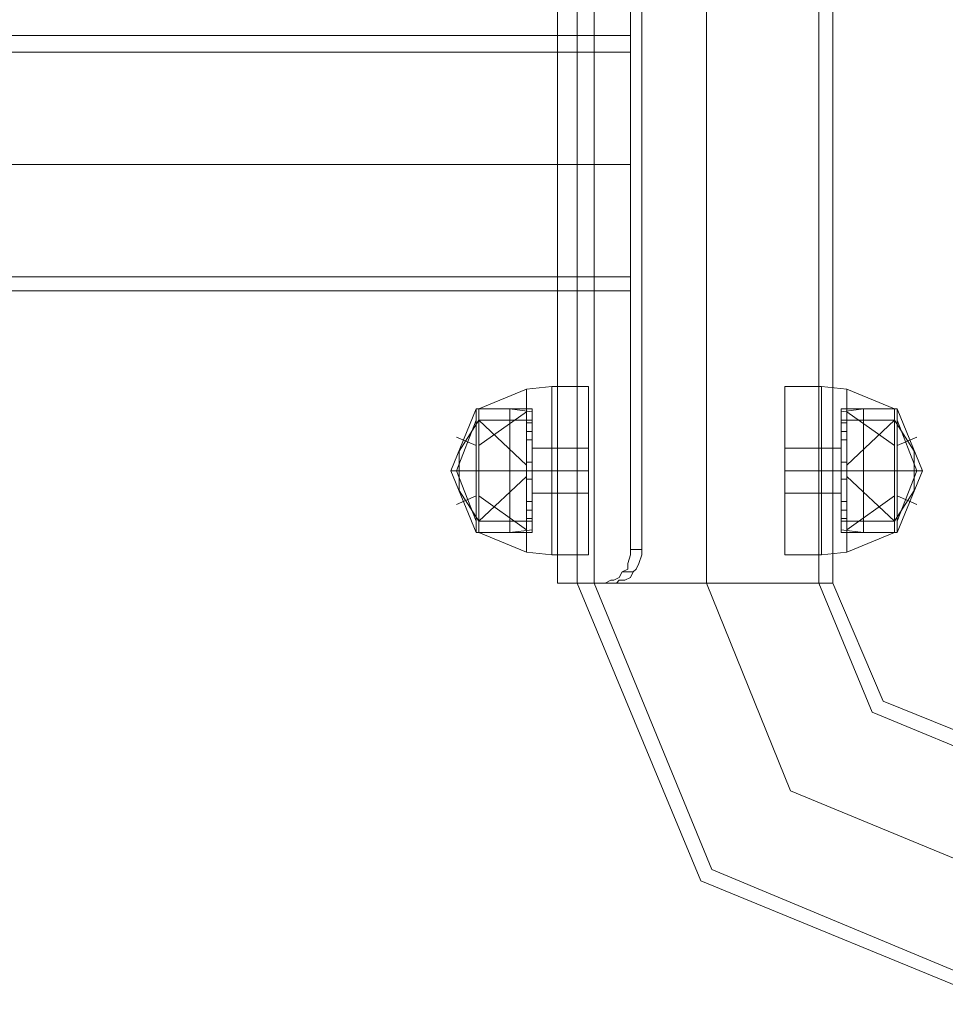
# Model space of a CAD drawing. Units: millimetres. Extents: x -3561 to 4595, y -8216 to -58.
# Drawn here: x -198 to -23, y -4746 to -4560 of the extents above; entities that cross this region are included whole.
import ezdxf

# ---------------------------------------------------------------- set-up
doc = ezdxf.new("R2010")
doc.units = ezdxf.units.MM

# ---------------------------------------------------------------- blocks, each defined once
blk = doc.blocks.new('WMF0')
at = {"color": 1, "lineweight": 0}
for points in [[(484.1163, -304.3439), (484.1163, -247.7799)], [(484.2867, -304.3439), (484.2867, -247.7799)], [(485.4225, -304.3439), (485.4225, -247.7799)], [(485.4225, -304.3439), (485.4225, -247.7799)], [(485.4225, -304.3439), (485.4225, -247.7799)], [(485.4225, -304.3439), (485.4225, -247.7799)], [(486.5583, -304.3439), (486.5583, -247.7799)], [(486.7003, -304.3439), (486.7003, -247.7799)], [(483.9176, -295.882), (483.9176, -304.3439)], [(484.1163, -295.882), (484.1163, -304.3439)], [(484.1163, -295.882), (484.1163, -304.3439)], [(484.1163, -295.882), (484.1163, -304.3439)], [(484.2867, -295.882), (484.2867, -304.3439)], [(484.2867, -295.882), (484.2867, -304.3439)], [(484.6558, -304.0031), (484.7694, -304.0031), (484.7694, -296.1943)], [(484.7694, -304.0031), (484.6558, -304.0031), (484.6558, -296.1943)], [(484.6558, -296.1943), (484.6558, -304.0031)], [(484.7694, -296.1943), (484.7694, -304.0031)], [(484.1163, -302.9241), (484.1163, -297.2734)], [(484.1163, -298.8067), (468.8395, -298.8067), (453.875, -298.8067), (439.5637, -298.8067), (426.2177, -298.8067), (414.0928, -298.8067), (403.5013, -298.8067), (394.6418, -298.8067), (387.7133, -298.8067), (382.8577, -298.8067), (380.1885, -298.8067)], [(484.1163, -301.3907), (484.1163, -301.0216), (484.1163, -300.1129), (484.1163, -299.2043), (484.1163, -298.8067)], [(484.6558, -298.8067), (484.1163, -298.8067)], [(484.6558, -301.3907), (484.6558, -301.0216), (484.6558, -300.1129), (484.6558, -299.2043), (484.6558, -298.8067)], [(484.1163, -298.9771), (468.8395, -298.9771), (453.875, -298.9771), (439.5637, -298.9771), (426.2177, -298.9771), (414.0928, -298.9771), (403.5013, -298.9771), (394.6418, -298.9771), (387.7133, -298.9771), (382.8577, -298.9771), (380.1885, -298.9771)], [(484.1163, -298.9771), (484.1163, -299.3179), (484.1163, -300.1129), (484.1163, -300.908), (484.1163, -301.2488)], [(484.1163, -300.908), (484.1163, -300.1129), (484.1163, -299.3179), (484.1163, -298.9771)], [(484.6558, -298.9771), (484.1163, -298.9771)], [(484.6558, -298.9771), (484.6558, -299.3179), (484.6558, -300.1129), (484.6558, -300.908), (484.6558, -301.2488)], [(484.6558, -300.908), (484.6558, -300.1129), (484.6558, -299.3179), (484.6558, -298.9771)], [(484.1163, -299.2043), (484.1163, -300.1129), (484.1163, -301.0216), (484.1163, -301.3907)], [(484.6558, -299.2043), (484.6558, -300.1129), (484.6558, -301.0216), (484.6558, -301.3907)], [(484.1163, -300.1129), (468.6407, -300.1129), (453.4775, -300.1129), (438.9673, -300.1129), (425.4511, -300.1129), (413.1842, -300.1129), (402.4506, -300.1129), (393.506, -300.1129), (386.4923, -300.1129), (381.5799, -300.1129), (378.8823, -300.1129)], [(484.1163, -300.1129), (468.6407, -300.1129), (453.5059, -300.1129), (439.0525, -300.1129), (425.5362, -300.1129), (413.2977, -300.1129), (402.5926, -300.1129), (393.648, -300.1129), (386.6343, -300.1129), (381.7218, -300.1129), (379.0527, -300.1129)], [(484.1163, -300.1129), (469.0099, -300.1129), (454.2158, -300.1129), (440.0748, -300.1129), (426.8708, -300.1129), (414.9163, -300.1129), (404.4383, -300.1129), (395.6641, -300.1129), (388.7924, -300.1129), (383.9935, -300.1129), (381.3243, -300.1129)], [(484.1163, -300.1129), (469.0383, -300.1129), (454.2726, -300.1129), (440.1316, -300.1129), (426.956, -300.1129), (415.0299, -300.1129), (404.5519, -300.1129), (395.8061, -300.1129), (388.9343, -300.1129), (384.1355, -300.1129), (381.4663, -300.1129)], [(484.6558, -300.1129), (484.1163, -300.1129)], [(484.6558, -300.1129), (484.1163, -300.1129)], [(484.6558, -300.1129), (484.1163, -300.1129)], [(484.6558, -300.1129), (484.1163, -300.1129)], [(485.4225, -300.1129), (485.4225, -304.3439)], [(484.1163, -301.2488), (468.8395, -301.2488), (453.875, -301.2488), (439.5637, -301.2488), (426.2177, -301.2488), (414.0928, -301.2488), (403.5013, -301.2488), (394.6418, -301.2488), (387.7133, -301.2488), (382.8577, -301.2488), (380.1885, -301.2488)], [(484.6558, -301.2488), (484.1163, -301.2488)], [(484.1163, -301.3907), (468.8395, -301.3907), (453.875, -301.3907), (439.5637, -301.3907), (426.2177, -301.3907), (414.0928, -301.3907), (403.5013, -301.3907), (394.6418, -301.3907), (387.7133, -301.3907), (382.8577, -301.3907), (380.1885, -301.3907)], [(484.6558, -301.3907), (484.1163, -301.3907)], [(484.6558, -304.0031), (484.6558, -304.0599), (484.6274, -304.1451), (484.6274, -304.2019), (484.5707, -304.2303), (484.5423, -304.2871), (484.4855, -304.3155), (484.4571, -304.3155), (484.4003, -304.3439)], [(484.4003, -304.3439), (484.4571, -304.3155), (484.4855, -304.3155), (484.5423, -304.2871), (484.5707, -304.2303), (484.6274, -304.2019), (484.6274, -304.1451), (484.6558, -304.0599), (484.6558, -304.0031)], [(484.7694, -304.0031), (484.7694, -304.0599), (484.741, -304.1451), (484.7126, -304.2019), (484.6842, -304.2303), (484.6558, -304.2871), (484.5991, -304.3155), (484.5423, -304.3155), (484.5139, -304.3439)], [(484.5139, -304.3439), (484.5423, -304.3155), (484.5991, -304.3155), (484.6558, -304.2871), (484.6842, -304.2303), (484.7126, -304.2019), (484.741, -304.1451), (484.7694, -304.0599), (484.7694, -304.0031)], [(484.4003, -304.3439), (483.9176, -304.3439)], [(484.1163, -304.3439), (484.4855, -304.3439), (485.4225, -304.3439), (486.3312, -304.3439), (486.7003, -304.3439)], [(486.3312, -304.3439), (485.4225, -304.3439), (484.4855, -304.3439), (484.1163, -304.3439)], [(484.1163, -304.3439), (485.3657, -307.3538), (488.4041, -308.6032)], [(486.7003, -304.3439), (486.3312, -304.3439), (485.4225, -304.3439), (484.4855, -304.3439), (484.1163, -304.3439)], [(484.5139, -304.3439), (484.1163, -304.3439)], [(486.5583, -304.3439), (486.2176, -304.3439), (485.4225, -304.3439), (484.5991, -304.3439), (484.2867, -304.3439)], [(484.2867, -304.3439), (485.4793, -307.2402), (488.4041, -308.4612)], [(484.2867, -304.3439), (484.5991, -304.3439), (485.4225, -304.3439), (486.2176, -304.3439), (486.5583, -304.3439)], [(486.2176, -304.3439), (485.4225, -304.3439), (484.5991, -304.3439), (484.2867, -304.3439)], [(484.4855, -304.3439), (485.4225, -304.3439), (486.3312, -304.3439), (486.7003, -304.3439)], [(484.5991, -304.3439), (485.4225, -304.3439), (486.2176, -304.3439), (486.5583, -304.3439)], [(485.4225, -304.3439), (486.2744, -306.4452), (488.4041, -307.3254)], [(485.4225, -304.3439), (486.2744, -306.4452), (488.4041, -307.3254)], [(485.4225, -304.3439), (486.2744, -306.4452), (488.4041, -307.3254)], [(485.4225, -304.3439), (486.2744, -306.4452), (488.4041, -307.3254)], [(486.5583, -304.3439), (487.0979, -305.6501), (488.4041, -306.1896)], [(486.7003, -304.3439), (487.2114, -305.5365), (488.4041, -306.0192)]]:
    blk.add_lwpolyline(points, dxfattribs=at)
at = {"color": 7, "lineweight": 0}
for points in [[(483.8608, -302.3562), (483.6052, -302.3846)], [(483.8608, -302.3562), (483.6052, -302.3846)], [(483.8608, -304.0599), (483.8608, -303.8044), (483.8608, -303.2081), (483.8608, -302.6117), (483.8608, -302.3562)], [(483.8608, -304.0599), (483.8608, -303.8044), (483.8608, -303.2081), (483.8608, -302.6117), (483.8608, -302.3562)], [(483.8608, -304.0599), (483.8608, -303.8044), (483.8608, -303.2081), (483.8608, -302.6117), (483.8608, -302.3562)], [(483.8608, -302.3562), (484.2299, -302.3562)], [(483.8608, -304.0599), (483.8608, -303.8044), (483.8608, -303.2081), (483.8608, -302.6117), (483.8608, -302.3562)], [(483.8608, -302.3562), (484.2299, -302.3562)], [(484.2299, -304.0599), (484.2299, -303.8044), (484.2299, -303.2081), (484.2299, -302.6117), (484.2299, -302.3562)], [(484.2299, -304.0599), (484.2299, -303.8044), (484.2299, -303.2081), (484.2299, -302.6117), (484.2299, -302.3562)], [(486.2176, -304.0599), (486.2176, -303.8044), (486.2176, -303.2081), (486.2176, -302.6117), (486.2176, -302.3562)], [(486.5867, -302.3562), (486.2176, -302.3562)], [(486.2176, -304.0599), (486.2176, -303.8044), (486.2176, -303.2081), (486.2176, -302.6117), (486.2176, -302.3562)], [(486.5867, -302.3562), (486.2176, -302.3562)], [(486.5867, -304.0599), (486.5867, -303.8044), (486.5867, -303.2081), (486.5867, -302.6117), (486.5867, -302.3562)], [(486.5867, -304.0599), (486.5867, -303.8044), (486.5867, -303.2081), (486.5867, -302.6117), (486.5867, -302.3562)], [(486.5867, -304.0599), (486.5867, -303.8044), (486.5867, -303.2081), (486.5867, -302.6117), (486.5867, -302.3562)], [(486.5867, -302.3562), (486.8423, -302.3846)], [(486.5867, -304.0599), (486.5867, -303.8044), (486.5867, -303.2081), (486.5867, -302.6117), (486.5867, -302.3562)], [(486.5867, -302.3562), (486.8423, -302.3846)], [(483.1225, -302.5834), (483.6052, -302.3846)], [(483.1225, -302.5834), (483.6052, -302.3846)], [(483.6052, -304.0315), (483.6052, -303.8044), (483.6052, -303.2081), (483.6052, -302.6117), (483.6052, -302.3846)], [(483.6052, -304.0315), (483.6052, -303.8044), (483.6052, -303.2081), (483.6052, -302.6117), (483.6052, -302.3846)], [(486.8423, -304.0315), (486.8423, -303.8044), (486.8423, -303.2081), (486.8423, -302.6117), (486.8423, -302.3846)], [(487.325, -302.5834), (486.8423, -302.3846)], [(486.8423, -304.0315), (486.8423, -303.8044), (486.8423, -303.2081), (486.8423, -302.6117), (486.8423, -302.3846)], [(487.325, -302.5834), (486.8423, -302.3846)], [(483.0941, -303.8328), (482.8385, -303.2081), (483.0941, -302.5834)], [(483.0941, -303.8328), (482.8385, -303.2081), (483.0941, -302.5834)], [(483.0941, -303.8328), (483.0941, -303.6624), (483.0941, -303.2081), (483.0941, -302.7537), (483.0941, -302.5834)], [(483.0941, -303.8328), (483.0941, -303.634), (483.0941, -303.2081), (483.0941, -302.7821), (483.0941, -302.5834)], [(483.4348, -302.5834), (483.0941, -302.5834)], [(483.0941, -303.8328), (483.0941, -303.6624), (483.0941, -303.2081), (483.0941, -302.7537), (483.0941, -302.5834)], [(483.0941, -303.8328), (483.0941, -303.634), (483.0941, -303.2081), (483.0941, -302.7821), (483.0941, -302.5834)], [(483.4348, -302.5834), (483.0941, -302.5834)], [(483.1225, -303.8328), (483.1225, -303.6624), (483.1225, -303.2081), (483.1225, -302.7537), (483.1225, -302.5834)], [(483.662, -302.5834), (483.1225, -302.5834)], [(483.1225, -303.8328), (483.1225, -303.6624), (483.1225, -303.2081), (483.1225, -302.7537), (483.1225, -302.5834)], [(483.662, -302.5834), (483.1225, -302.5834)], [(483.1225, -302.9525), (483.6052, -302.6117)], [(483.1225, -302.9525), (483.6052, -302.6117)], [(483.1225, -302.9525), (483.6052, -302.6117)], [(483.1225, -302.9525), (483.6052, -302.6117)], [(483.4348, -303.8328), (483.4348, -303.6624), (483.4348, -303.2081), (483.4348, -302.7537), (483.4348, -302.5834)], [(483.662, -302.6117), (483.4348, -302.5834)], [(483.4348, -303.8328), (483.4348, -303.6624), (483.4348, -303.2081), (483.4348, -302.7537), (483.4348, -302.5834)], [(483.662, -302.6117), (483.4348, -302.5834)], [(483.6052, -302.6117), (483.6052, -303.2081), (483.6052, -303.8044), (483.6052, -304.0315)], [(483.6052, -302.6117), (483.6052, -303.2081), (483.6052, -303.8044), (483.6052, -304.0315)], [(483.662, -303.8328), (483.662, -303.6624), (483.662, -303.2081), (483.662, -302.7537), (483.662, -302.5834)], [(483.662, -303.8328), (483.662, -303.6624), (483.662, -303.2081), (483.662, -302.7537), (483.662, -302.5834)], [(483.662, -303.8044), (483.662, -303.634), (483.662, -303.2081), (483.662, -302.7821), (483.662, -302.6117)], [(483.662, -303.8044), (483.662, -303.634), (483.662, -303.2081), (483.662, -302.7821), (483.662, -302.6117)], [(483.8608, -302.6117), (483.8608, -303.2081), (483.8608, -303.8044), (483.8608, -304.0599)], [(483.8608, -302.6117), (483.8608, -303.2081), (483.8608, -303.8044), (483.8608, -304.0599)], [(483.8608, -302.6117), (483.8608, -303.2081), (483.8608, -303.8044), (483.8608, -304.0599)], [(483.8608, -302.6117), (483.8608, -303.2081), (483.8608, -303.8044), (483.8608, -304.0599)], [(484.2299, -302.6117), (484.2299, -303.2081), (484.2299, -303.8044), (484.2299, -304.0599)], [(484.2299, -302.6117), (484.2299, -303.2081), (484.2299, -303.8044), (484.2299, -304.0599)], [(486.2176, -302.6117), (486.2176, -303.2081), (486.2176, -303.8044), (486.2176, -304.0599)], [(486.2176, -302.6117), (486.2176, -303.2081), (486.2176, -303.8044), (486.2176, -304.0599)], [(486.5867, -302.6117), (486.5867, -303.2081), (486.5867, -303.8044), (486.5867, -304.0599)], [(486.5867, -302.6117), (486.5867, -303.2081), (486.5867, -303.8044), (486.5867, -304.0599)], [(486.5867, -302.6117), (486.5867, -303.2081), (486.5867, -303.8044), (486.5867, -304.0599)], [(486.5867, -302.6117), (486.5867, -303.2081), (486.5867, -303.8044), (486.5867, -304.0599)], [(486.7855, -302.6117), (487.0127, -302.5834)], [(486.7855, -302.6117), (487.0127, -302.5834)], [(486.7855, -303.8328), (486.7855, -303.6624), (486.7855, -303.2081), (486.7855, -302.7537), (486.7855, -302.5834)], [(486.7855, -302.5834), (487.325, -302.5834)], [(486.7855, -303.8328), (486.7855, -303.6624), (486.7855, -303.2081), (486.7855, -302.7537), (486.7855, -302.5834)], [(486.7855, -302.5834), (487.325, -302.5834)], [(486.7855, -303.8044), (486.7855, -303.634), (486.7855, -303.2081), (486.7855, -302.7821), (486.7855, -302.6117)], [(486.7855, -303.8044), (486.7855, -303.634), (486.7855, -303.2081), (486.7855, -302.7821), (486.7855, -302.6117)], [(486.8423, -302.6117), (486.8423, -303.2081), (486.8423, -303.8044), (486.8423, -304.0315)], [(487.325, -302.9525), (486.8423, -302.6117)], [(487.325, -302.9525), (486.8423, -302.6117)], [(486.8423, -302.6117), (486.8423, -303.2081), (486.8423, -303.8044), (486.8423, -304.0315)], [(487.325, -302.9525), (486.8423, -302.6117)], [(487.325, -302.9525), (486.8423, -302.6117)], [(487.0127, -303.8328), (487.0127, -303.6624), (487.0127, -303.2081), (487.0127, -302.7537), (487.0127, -302.5834)], [(487.0127, -302.5834), (487.3534, -302.5834)], [(487.0127, -303.8328), (487.0127, -303.6624), (487.0127, -303.2081), (487.0127, -302.7537), (487.0127, -302.5834)], [(487.0127, -302.5834), (487.3534, -302.5834)], [(487.325, -303.8328), (487.325, -303.6624), (487.325, -303.2081), (487.325, -302.7537), (487.325, -302.5834)], [(487.325, -303.8328), (487.325, -303.6624), (487.325, -303.2081), (487.325, -302.7537), (487.325, -302.5834)], [(487.3534, -303.8328), (487.3534, -303.6624), (487.3534, -303.2081), (487.3534, -302.7537), (487.3534, -302.5834)], [(487.3534, -303.8328), (487.3534, -303.634), (487.3534, -303.2081), (487.3534, -302.7821), (487.3534, -302.5834)], [(487.3534, -303.8328), (487.609, -303.2081), (487.3534, -302.5834)], [(487.3534, -303.8328), (487.3534, -303.6624), (487.3534, -303.2081), (487.3534, -302.7537), (487.3534, -302.5834)], [(487.3534, -303.8328), (487.3534, -303.634), (487.3534, -303.2081), (487.3534, -302.7821), (487.3534, -302.5834)], [(487.3534, -303.8328), (487.609, -303.2081), (487.3534, -302.5834)], [(483.0941, -303.7192), (482.8953, -303.2081), (483.0941, -302.6969)], [(483.0941, -303.7192), (482.8953, -303.2081), (483.0941, -302.6969)], [(483.0941, -303.7192), (482.8953, -303.2081), (483.0941, -302.6969)], [(483.0941, -303.7192), (482.8953, -303.2081), (483.0941, -302.6969)], [(483.1225, -302.6969), (482.9237, -303.0093)], [(483.1225, -302.6969), (482.9237, -303.0093)], [(483.0941, -302.7537), (483.0941, -303.2081), (483.0941, -303.6624), (483.0941, -303.8328)], [(483.0941, -302.7537), (483.0941, -303.2081), (483.0941, -303.6624), (483.0941, -303.8328)], [(483.6052, -303.1513), (483.1225, -302.6969)], [(483.6052, -303.1513), (483.1225, -302.6969)], [(483.1225, -303.7192), (483.1225, -303.5772), (483.1225, -303.2081), (483.1225, -302.8389), (483.1225, -302.6969)], [(483.662, -302.6969), (483.1225, -302.6969)], [(483.1225, -303.7192), (483.1225, -303.5772), (483.1225, -303.2081), (483.1225, -302.8389), (483.1225, -302.6969)], [(483.662, -302.6969), (483.1225, -302.6969)], [(483.1225, -302.7537), (483.1225, -303.2081), (483.1225, -303.6624), (483.1225, -303.8328)], [(483.1225, -302.7537), (483.1225, -303.2081), (483.1225, -303.6624), (483.1225, -303.8328)], [(483.4348, -302.7537), (483.4348, -303.2081), (483.4348, -303.6624), (483.4348, -303.8328)], [(483.4348, -302.7537), (483.4348, -303.2081), (483.4348, -303.6624), (483.4348, -303.8328)], [(483.6052, -302.7253), (483.6052, -302.7537), (483.6052, -302.8105), (483.6052, -302.8673), (483.6052, -302.8957)], [(483.6052, -302.8673), (483.6052, -302.8105), (483.6052, -302.7537), (483.6052, -302.7253)], [(483.662, -302.7253), (483.6052, -302.7253)], [(483.6052, -302.7253), (483.6052, -302.7537), (483.6052, -302.8105), (483.6052, -302.8673), (483.6052, -302.8957)], [(483.6052, -302.8673), (483.6052, -302.8105), (483.6052, -302.7537), (483.6052, -302.7253)], [(483.662, -302.7253), (483.6052, -302.7253)], [(483.662, -303.7192), (483.662, -303.5772), (483.662, -303.2081), (483.662, -302.8389), (483.662, -302.6969)], [(483.662, -303.7192), (483.662, -303.5772), (483.662, -303.2081), (483.662, -302.8389), (483.662, -302.6969)], [(483.662, -302.8957), (483.662, -302.8673), (483.662, -302.8105), (483.662, -302.7537), (483.662, -302.7253)], [(483.662, -302.8957), (483.662, -302.8673), (483.662, -302.8105), (483.662, -302.7537), (483.662, -302.7253)], [(483.662, -302.7537), (483.662, -302.8105), (483.662, -302.8673), (483.662, -302.8957)], [(483.662, -302.7537), (483.662, -303.2081), (483.662, -303.6624), (483.662, -303.8328)], [(483.662, -302.7537), (483.662, -302.8105), (483.662, -302.8673), (483.662, -302.8957)], [(483.662, -302.7537), (483.662, -303.2081), (483.662, -303.6624), (483.662, -303.8328)], [(486.7855, -303.7192), (486.7855, -303.5772), (486.7855, -303.2081), (486.7855, -302.8389), (486.7855, -302.6969)], [(486.7855, -302.6969), (487.325, -302.6969)], [(486.7855, -303.7192), (486.7855, -303.5772), (486.7855, -303.2081), (486.7855, -302.8389), (486.7855, -302.6969)], [(486.7855, -302.6969), (487.325, -302.6969)], [(486.7855, -302.8957), (486.7855, -302.8673), (486.7855, -302.8105), (486.7855, -302.7537), (486.7855, -302.7253)], [(486.7855, -302.7253), (486.8423, -302.7253)], [(486.7855, -302.8957), (486.7855, -302.8673), (486.7855, -302.8105), (486.7855, -302.7537), (486.7855, -302.7253)], [(486.7855, -302.7253), (486.8423, -302.7253)], [(486.7855, -302.7537), (486.7855, -302.8105), (486.7855, -302.8673), (486.7855, -302.8957)], [(486.7855, -302.7537), (486.7855, -303.2081), (486.7855, -303.6624), (486.7855, -303.8328)], [(486.7855, -302.7537), (486.7855, -302.8105), (486.7855, -302.8673), (486.7855, -302.8957)], [(486.7855, -302.7537), (486.7855, -303.2081), (486.7855, -303.6624), (486.7855, -303.8328)], [(486.8423, -303.1513), (487.325, -302.6969)], [(486.8423, -303.1513), (487.325, -302.6969)], [(486.8423, -302.7253), (486.8423, -302.7537), (486.8423, -302.8105), (486.8423, -302.8673), (486.8423, -302.8957)], [(486.8423, -302.8673), (486.8423, -302.8105), (486.8423, -302.7537), (486.8423, -302.7253)], [(486.8423, -302.7253), (486.8423, -302.7537), (486.8423, -302.8105), (486.8423, -302.8673), (486.8423, -302.8957)], [(486.8423, -302.8673), (486.8423, -302.8105), (486.8423, -302.7537), (486.8423, -302.7253)], [(487.0127, -302.7537), (487.0127, -303.2081), (487.0127, -303.6624), (487.0127, -303.8328)], [(487.0127, -302.7537), (487.0127, -303.2081), (487.0127, -303.6624), (487.0127, -303.8328)], [(487.325, -303.7192), (487.325, -303.5772), (487.325, -303.2081), (487.325, -302.8389), (487.325, -302.6969)], [(487.325, -302.6969), (487.5238, -303.0093)], [(487.325, -303.7192), (487.325, -303.5772), (487.325, -303.2081), (487.325, -302.8389), (487.325, -302.6969)], [(487.325, -302.6969), (487.5238, -303.0093)], [(487.325, -302.7537), (487.325, -303.2081), (487.325, -303.6624), (487.325, -303.8328)], [(487.325, -302.7537), (487.325, -303.2081), (487.325, -303.6624), (487.325, -303.8328)], [(487.3534, -303.7192), (487.5522, -303.2081), (487.3534, -302.6969)], [(487.3534, -303.7192), (487.5522, -303.2081), (487.3534, -302.6969)], [(487.3534, -303.7192), (487.5522, -303.2081), (487.3534, -302.6969)], [(487.3534, -303.7192), (487.5522, -303.2081), (487.3534, -302.6969)], [(487.3534, -302.7537), (487.3534, -303.2081), (487.3534, -303.6624), (487.3534, -303.8328)], [(487.3534, -302.7537), (487.3534, -303.2081), (487.3534, -303.6624), (487.3534, -303.8328)], [(483.0941, -302.7821), (483.0941, -303.2081), (483.0941, -303.634), (483.0941, -303.8328)], [(483.0941, -302.7821), (483.0941, -303.2081), (483.0941, -303.634), (483.0941, -303.8328)], [(483.1225, -302.8389), (483.1225, -303.2081), (483.1225, -303.5772), (483.1225, -303.7192)], [(483.1225, -302.8389), (483.1225, -303.2081), (483.1225, -303.5772), (483.1225, -303.7192)], [(483.662, -302.8105), (483.6052, -302.8105)], [(483.662, -302.8105), (483.6052, -302.8105)], [(483.662, -302.8105), (483.6052, -302.8105)], [(483.662, -302.8105), (483.6052, -302.8105)], [(483.662, -302.7821), (483.662, -303.2081), (483.662, -303.634), (483.662, -303.8044)], [(483.662, -302.7821), (483.662, -303.2081), (483.662, -303.634), (483.662, -303.8044)], [(483.662, -302.8389), (483.662, -303.2081), (483.662, -303.5772), (483.662, -303.7192)], [(483.662, -302.8389), (483.662, -303.2081), (483.662, -303.5772), (483.662, -303.7192)], [(486.7855, -302.7821), (486.7855, -303.2081), (486.7855, -303.634), (486.7855, -303.8044)], [(486.7855, -302.7821), (486.7855, -303.2081), (486.7855, -303.634), (486.7855, -303.8044)], [(486.7855, -302.8105), (486.8423, -302.8105)], [(486.7855, -302.8105), (486.8423, -302.8105)], [(486.7855, -302.8105), (486.8423, -302.8105)], [(486.7855, -302.8105), (486.8423, -302.8105)], [(486.7855, -302.8389), (486.7855, -303.2081), (486.7855, -303.5772), (486.7855, -303.7192)], [(486.7855, -302.8389), (486.7855, -303.2081), (486.7855, -303.5772), (486.7855, -303.7192)], [(487.325, -302.8389), (487.325, -303.2081), (487.325, -303.5772), (487.325, -303.7192)], [(487.325, -302.8389), (487.325, -303.2081), (487.325, -303.5772), (487.325, -303.7192)], [(487.3534, -302.7821), (487.3534, -303.2081), (487.3534, -303.634), (487.3534, -303.8328)], [(487.3534, -302.7821), (487.3534, -303.2081), (487.3534, -303.634), (487.3534, -303.8328)], [(483.0941, -302.9525), (482.8953, -302.8673)], [(483.0941, -302.9525), (482.8953, -302.8673)], [(483.662, -302.8957), (483.6052, -302.8957)], [(483.662, -302.8957), (483.6052, -302.8957)], [(483.8608, -303.492), (483.8608, -302.9241)], [(486.5867, -303.492), (486.5867, -302.9241)], [(486.7855, -302.8957), (486.8423, -302.8957)], [(486.7855, -302.8957), (486.8423, -302.8957)], [(487.3534, -302.9525), (487.5522, -302.8673)], [(487.3534, -302.9525), (487.5522, -302.8673)], [(482.9237, -303.4068), (482.9237, -303.35), (482.9237, -303.2081), (482.9237, -303.0661), (482.9237, -303.0093)], [(482.9237, -303.4068), (482.9237, -303.35), (482.9237, -303.2081), (482.9237, -303.0661), (482.9237, -303.0093)], [(483.662, -303.4352), (483.662, -303.3784), (483.662, -303.2081), (483.662, -303.0377), (483.662, -302.9809)], [(483.8608, -302.9809), (483.662, -302.9809)], [(483.662, -303.4352), (483.662, -303.3784), (483.662, -303.2081), (483.662, -303.0377), (483.662, -302.9809)], [(483.8608, -302.9809), (483.662, -302.9809)], [(483.662, -303.0377), (483.662, -303.2081), (483.662, -303.3784), (483.662, -303.4352)], [(483.662, -303.0377), (483.662, -303.2081), (483.662, -303.3784), (483.662, -303.4352)], [(483.8608, -303.4352), (483.8608, -303.3784), (483.8608, -303.2081), (483.8608, -303.0377), (483.8608, -302.9809)], [(483.8608, -303.4352), (483.8608, -303.3784), (483.8608, -303.2081), (483.8608, -303.0377), (483.8608, -302.9809)], [(483.8608, -303.4352), (483.8608, -303.3784), (483.8608, -303.2081), (483.8608, -303.0377), (483.8608, -302.9809)], [(483.8608, -302.9809), (484.2299, -302.9809)], [(483.8608, -303.4352), (483.8608, -303.3784), (483.8608, -303.2081), (483.8608, -303.0377), (483.8608, -302.9809)], [(483.8608, -302.9809), (484.2299, -302.9809)], [(483.8608, -303.0377), (483.8608, -303.2081), (483.8608, -303.3784), (483.8608, -303.4352)], [(483.8608, -303.0377), (483.8608, -303.2081), (483.8608, -303.3784), (483.8608, -303.4352)], [(483.8608, -303.0377), (483.8608, -303.2081), (483.8608, -303.3784), (483.8608, -303.4352)], [(483.8608, -303.0377), (483.8608, -303.2081), (483.8608, -303.3784), (483.8608, -303.4352)], [(484.2299, -302.9809), (484.2299, -303.0377), (484.2299, -303.2081), (484.2299, -303.3784), (484.2299, -303.4352)], [(484.2299, -303.3784), (484.2299, -303.2081), (484.2299, -303.0377), (484.2299, -302.9809)], [(484.2299, -302.9809), (484.2299, -303.0377), (484.2299, -303.2081), (484.2299, -303.3784), (484.2299, -303.4352)], [(484.2299, -303.3784), (484.2299, -303.2081), (484.2299, -303.0377), (484.2299, -302.9809)], [(486.2176, -302.9809), (486.2176, -303.0377), (486.2176, -303.2081), (486.2176, -303.3784), (486.2176, -303.4352)], [(486.2176, -303.3784), (486.2176, -303.2081), (486.2176, -303.0377), (486.2176, -302.9809)], [(486.5867, -302.9809), (486.2176, -302.9809)], [(486.2176, -302.9809), (486.2176, -303.0377), (486.2176, -303.2081), (486.2176, -303.3784), (486.2176, -303.4352)], [(486.2176, -303.3784), (486.2176, -303.2081), (486.2176, -303.0377), (486.2176, -302.9809)], [(486.5867, -302.9809), (486.2176, -302.9809)], [(486.5867, -303.4352), (486.5867, -303.3784), (486.5867, -303.2081), (486.5867, -303.0377), (486.5867, -302.9809)], [(486.5867, -303.4352), (486.5867, -303.3784), (486.5867, -303.2081), (486.5867, -303.0377), (486.5867, -302.9809)], [(486.5867, -303.4352), (486.5867, -303.3784), (486.5867, -303.2081), (486.5867, -303.0377), (486.5867, -302.9809)], [(486.5867, -302.9809), (486.7855, -302.9809)], [(486.5867, -303.4352), (486.5867, -303.3784), (486.5867, -303.2081), (486.5867, -303.0377), (486.5867, -302.9809)], [(486.5867, -302.9809), (486.7855, -302.9809)], [(486.5867, -303.0377), (486.5867, -303.2081), (486.5867, -303.3784), (486.5867, -303.4352)], [(486.5867, -303.0377), (486.5867, -303.2081), (486.5867, -303.3784), (486.5867, -303.4352)], [(486.5867, -303.0377), (486.5867, -303.2081), (486.5867, -303.3784), (486.5867, -303.4352)], [(486.5867, -303.0377), (486.5867, -303.2081), (486.5867, -303.3784), (486.5867, -303.4352)], [(486.7855, -303.4352), (486.7855, -303.3784), (486.7855, -303.2081), (486.7855, -303.0377), (486.7855, -302.9809)], [(486.7855, -303.4352), (486.7855, -303.3784), (486.7855, -303.2081), (486.7855, -303.0377), (486.7855, -302.9809)], [(486.7855, -303.0377), (486.7855, -303.2081), (486.7855, -303.3784), (486.7855, -303.4352)], [(486.7855, -303.0377), (486.7855, -303.2081), (486.7855, -303.3784), (486.7855, -303.4352)], [(487.5238, -303.4068), (487.5238, -303.35), (487.5238, -303.2081), (487.5238, -303.0661), (487.5238, -303.0093)], [(487.5238, -303.4068), (487.5238, -303.35), (487.5238, -303.2081), (487.5238, -303.0661), (487.5238, -303.0093)], [(482.9237, -303.0661), (482.9237, -303.2081), (482.9237, -303.35), (482.9237, -303.4068)], [(482.9237, -303.0661), (482.9237, -303.2081), (482.9237, -303.35), (482.9237, -303.4068)], [(483.6052, -303.1229), (483.6052, -303.1513), (483.6052, -303.2081), (483.6052, -303.2648), (483.6052, -303.2932)], [(483.6052, -303.2648), (483.6052, -303.2081), (483.6052, -303.1513), (483.6052, -303.1229)], [(483.6052, -303.1229), (483.6052, -303.1513), (483.6052, -303.2081), (483.6052, -303.2648), (483.6052, -303.2932)], [(483.6052, -303.2648), (483.6052, -303.2081), (483.6052, -303.1513), (483.6052, -303.1229)], [(483.662, -303.1229), (483.6052, -303.1229)], [(483.662, -303.1229), (483.6052, -303.1229)], [(483.6052, -303.1229), (483.6052, -303.1513), (483.6052, -303.2081), (483.6052, -303.2648), (483.6052, -303.2932)], [(483.6052, -303.2648), (483.6052, -303.2081), (483.6052, -303.1513), (483.6052, -303.1229)], [(483.6052, -303.1229), (483.6052, -303.1513), (483.6052, -303.2081), (483.6052, -303.2648), (483.6052, -303.2932)], [(483.6052, -303.2648), (483.6052, -303.2081), (483.6052, -303.1513), (483.6052, -303.1229)], [(483.662, -303.1229), (483.6052, -303.1229)], [(483.662, -303.1229), (483.6052, -303.1229)], [(483.662, -303.2932), (483.662, -303.2648), (483.662, -303.2081), (483.662, -303.1513), (483.662, -303.1229)], [(483.662, -303.2932), (483.662, -303.2648), (483.662, -303.2081), (483.662, -303.1513), (483.662, -303.1229)], [(483.662, -303.2932), (483.662, -303.2648), (483.662, -303.2081), (483.662, -303.1513), (483.662, -303.1229)], [(483.662, -303.2932), (483.662, -303.2648), (483.662, -303.2081), (483.662, -303.1513), (483.662, -303.1229)], [(483.662, -303.1513), (483.662, -303.2081), (483.662, -303.2648), (483.662, -303.2932)], [(483.662, -303.1513), (483.662, -303.2081), (483.662, -303.2648), (483.662, -303.2932)], [(483.662, -303.1513), (483.662, -303.2081), (483.662, -303.2648), (483.662, -303.2932)], [(483.662, -303.1513), (483.662, -303.2081), (483.662, -303.2648), (483.662, -303.2932)], [(486.7855, -303.2932), (486.7855, -303.2648), (486.7855, -303.2081), (486.7855, -303.1513), (486.7855, -303.1229)], [(486.7855, -303.2932), (486.7855, -303.2648), (486.7855, -303.2081), (486.7855, -303.1513), (486.7855, -303.1229)], [(486.7855, -303.1229), (486.8423, -303.1229)], [(486.7855, -303.1229), (486.8423, -303.1229)], [(486.7855, -303.2932), (486.7855, -303.2648), (486.7855, -303.2081), (486.7855, -303.1513), (486.7855, -303.1229)], [(486.7855, -303.2932), (486.7855, -303.2648), (486.7855, -303.2081), (486.7855, -303.1513), (486.7855, -303.1229)], [(486.7855, -303.1229), (486.8423, -303.1229)], [(486.7855, -303.1229), (486.8423, -303.1229)], [(486.7855, -303.1513), (486.7855, -303.2081), (486.7855, -303.2648), (486.7855, -303.2932)], [(486.7855, -303.1513), (486.7855, -303.2081), (486.7855, -303.2648), (486.7855, -303.2932)], [(486.7855, -303.1513), (486.7855, -303.2081), (486.7855, -303.2648), (486.7855, -303.2932)], [(486.7855, -303.1513), (486.7855, -303.2081), (486.7855, -303.2648), (486.7855, -303.2932)], [(486.8423, -303.1229), (486.8423, -303.1513), (486.8423, -303.2081), (486.8423, -303.2648), (486.8423, -303.2932)], [(486.8423, -303.2648), (486.8423, -303.2081), (486.8423, -303.1513), (486.8423, -303.1229)], [(486.8423, -303.1229), (486.8423, -303.1513), (486.8423, -303.2081), (486.8423, -303.2648), (486.8423, -303.2932)], [(486.8423, -303.2648), (486.8423, -303.2081), (486.8423, -303.1513), (486.8423, -303.1229)], [(486.8423, -303.1229), (486.8423, -303.1513), (486.8423, -303.2081), (486.8423, -303.2648), (486.8423, -303.2932)], [(486.8423, -303.2648), (486.8423, -303.2081), (486.8423, -303.1513), (486.8423, -303.1229)], [(486.8423, -303.1229), (486.8423, -303.1513), (486.8423, -303.2081), (486.8423, -303.2648), (486.8423, -303.2932)], [(486.8423, -303.2648), (486.8423, -303.2081), (486.8423, -303.1513), (486.8423, -303.1229)], [(487.5238, -303.0661), (487.5238, -303.2081), (487.5238, -303.35), (487.5238, -303.4068)], [(487.5238, -303.0661), (487.5238, -303.2081), (487.5238, -303.35), (487.5238, -303.4068)], [(483.0941, -303.2081), (482.8385, -303.2081)], [(483.0941, -303.2081), (482.8385, -303.2081)], [(483.1225, -303.2081), (482.9237, -303.2081)], [(483.1225, -303.2081), (482.9237, -303.2081)], [(483.1225, -303.2081), (482.9237, -303.2081)], [(483.1225, -303.2081), (482.9237, -303.2081)], [(483.4348, -303.2081), (483.0941, -303.2081)], [(483.4348, -303.2081), (483.0941, -303.2081)], [(483.4348, -303.2081), (483.0941, -303.2081)], [(483.4348, -303.2081), (483.0941, -303.2081)], [(483.6052, -303.2081), (483.1225, -303.2081)], [(483.662, -303.2081), (483.1225, -303.2081)], [(483.662, -303.2081), (483.1225, -303.2081)], [(483.6052, -303.2081), (483.1225, -303.2081)], [(483.662, -303.2081), (483.1225, -303.2081)], [(483.662, -303.2081), (483.1225, -303.2081)], [(483.662, -303.2081), (483.1225, -303.2081)], [(483.662, -303.2081), (483.1225, -303.2081)], [(483.662, -303.2081), (483.1225, -303.2081)], [(483.662, -303.2081), (483.1225, -303.2081)], [(483.662, -303.2081), (483.4348, -303.2081)], [(483.662, -303.2081), (483.4348, -303.2081)], [(483.662, -303.2081), (483.4348, -303.2081)], [(483.662, -303.2081), (483.4348, -303.2081)], [(483.662, -303.2081), (483.6052, -303.2081)], [(483.662, -303.2081), (483.6052, -303.2081)], [(483.662, -303.2081), (483.6052, -303.2081)], [(483.662, -303.2081), (483.6052, -303.2081)], [(483.8608, -303.2081), (483.6052, -303.2081)], [(483.8608, -303.2081), (483.6052, -303.2081)], [(483.662, -303.2081), (483.6052, -303.2081)], [(483.662, -303.2081), (483.6052, -303.2081)], [(483.662, -303.2081), (483.6052, -303.2081)], [(483.662, -303.2081), (483.6052, -303.2081)], [(483.8608, -303.2081), (483.6052, -303.2081)], [(483.8608, -303.2081), (483.6052, -303.2081)], [(483.8608, -303.2081), (483.662, -303.2081)], [(483.8608, -303.2081), (483.662, -303.2081)], [(483.8608, -303.2081), (483.662, -303.2081)], [(483.8608, -303.2081), (483.662, -303.2081)], [(483.8608, -303.2081), (484.2299, -303.2081)], [(483.8608, -303.2081), (484.2299, -303.2081)], [(483.8608, -303.2081), (484.2299, -303.2081)], [(483.8608, -303.2081), (484.2299, -303.2081)], [(483.8608, -303.2081), (484.2299, -303.2081)], [(483.8608, -303.2081), (484.2299, -303.2081)], [(483.8608, -303.2081), (484.2299, -303.2081)], [(483.8608, -303.2081), (484.2299, -303.2081)], [(486.5867, -303.2081), (486.2176, -303.2081)], [(486.5867, -303.2081), (486.2176, -303.2081)], [(486.5867, -303.2081), (486.2176, -303.2081)], [(486.5867, -303.2081), (486.2176, -303.2081)], [(486.5867, -303.2081), (486.2176, -303.2081)], [(486.5867, -303.2081), (486.2176, -303.2081)], [(486.5867, -303.2081), (486.2176, -303.2081)], [(486.5867, -303.2081), (486.2176, -303.2081)], [(486.5867, -303.2081), (486.8423, -303.2081)], [(486.5867, -303.2081), (486.8423, -303.2081)], [(486.5867, -303.2081), (486.7855, -303.2081)], [(486.5867, -303.2081), (486.7855, -303.2081)], [(486.5867, -303.2081), (486.8423, -303.2081)], [(486.5867, -303.2081), (486.8423, -303.2081)], [(486.5867, -303.2081), (486.7855, -303.2081)], [(486.5867, -303.2081), (486.7855, -303.2081)], [(486.7855, -303.2081), (487.325, -303.2081)], [(486.7855, -303.2081), (487.325, -303.2081)], [(486.7855, -303.2081), (487.0127, -303.2081)], [(486.7855, -303.2081), (487.0127, -303.2081)], [(486.7855, -303.2081), (487.325, -303.2081)], [(486.7855, -303.2081), (487.325, -303.2081)], [(486.7855, -303.2081), (487.0127, -303.2081)], [(486.7855, -303.2081), (487.0127, -303.2081)], [(486.7855, -303.2081), (486.8423, -303.2081)], [(486.7855, -303.2081), (486.8423, -303.2081)], [(486.7855, -303.2081), (486.8423, -303.2081)], [(486.7855, -303.2081), (486.8423, -303.2081)], [(486.7855, -303.2081), (487.325, -303.2081)], [(486.7855, -303.2081), (487.325, -303.2081)], [(486.7855, -303.2081), (486.8423, -303.2081)], [(486.7855, -303.2081), (486.8423, -303.2081)], [(486.7855, -303.2081), (486.8423, -303.2081)], [(486.7855, -303.2081), (486.8423, -303.2081)], [(486.7855, -303.2081), (487.325, -303.2081)], [(486.7855, -303.2081), (487.325, -303.2081)], [(486.8423, -303.2081), (487.325, -303.2081)], [(486.8423, -303.2081), (487.325, -303.2081)], [(487.0127, -303.2081), (487.3534, -303.2081)], [(487.0127, -303.2081), (487.3534, -303.2081)], [(487.0127, -303.2081), (487.3534, -303.2081)], [(487.0127, -303.2081), (487.3534, -303.2081)], [(487.325, -303.2081), (487.5238, -303.2081)], [(487.325, -303.2081), (487.5238, -303.2081)], [(487.325, -303.2081), (487.5238, -303.2081)], [(487.325, -303.2081), (487.5238, -303.2081)], [(487.3534, -303.2081), (487.609, -303.2081)], [(487.3534, -303.2081), (487.609, -303.2081)], [(483.6052, -303.2648), (483.1225, -303.7192)], [(483.6052, -303.2648), (483.1225, -303.7192)], [(483.662, -303.2932), (483.6052, -303.2932)], [(483.662, -303.2932), (483.6052, -303.2932)], [(483.662, -303.2932), (483.6052, -303.2932)], [(483.662, -303.2932), (483.6052, -303.2932)], [(486.7855, -303.2932), (486.8423, -303.2932)], [(486.7855, -303.2932), (486.8423, -303.2932)], [(486.7855, -303.2932), (486.8423, -303.2932)], [(486.7855, -303.2932), (486.8423, -303.2932)], [(486.8423, -303.2648), (487.325, -303.7192)], [(486.8423, -303.2648), (487.325, -303.7192)], [(483.1225, -303.7192), (482.9237, -303.4068)], [(483.1225, -303.7192), (482.9237, -303.4068)], [(483.8608, -303.4352), (483.662, -303.4352)], [(483.8608, -303.4352), (483.662, -303.4352)], [(483.8608, -303.4352), (484.2299, -303.4352)], [(483.8608, -303.4352), (484.2299, -303.4352)], [(486.5867, -303.4352), (486.2176, -303.4352)], [(486.5867, -303.4352), (486.2176, -303.4352)], [(486.5867, -303.4352), (486.7855, -303.4352)], [(486.5867, -303.4352), (486.7855, -303.4352)], [(487.325, -303.7192), (487.5238, -303.4068)], [(487.325, -303.7192), (487.5238, -303.4068)], [(483.0941, -303.4636), (482.8953, -303.5488)], [(483.0941, -303.4636), (482.8953, -303.5488)], [(483.6052, -303.8044), (483.1225, -303.4636)], [(483.6052, -303.8044), (483.1225, -303.4636)], [(483.6052, -303.8044), (483.1225, -303.4636)], [(483.6052, -303.8044), (483.1225, -303.4636)], [(483.6052, -303.5204), (483.6052, -303.5488), (483.6052, -303.6056), (483.6052, -303.6624), (483.6052, -303.6908)], [(483.6052, -303.6624), (483.6052, -303.6056), (483.6052, -303.5488), (483.6052, -303.5204)], [(483.662, -303.5204), (483.6052, -303.5204)], [(483.6052, -303.5204), (483.6052, -303.5488), (483.6052, -303.6056), (483.6052, -303.6624), (483.6052, -303.6908)], [(483.6052, -303.6624), (483.6052, -303.6056), (483.6052, -303.5488), (483.6052, -303.5204)], [(483.662, -303.5204), (483.6052, -303.5204)], [(483.662, -303.6908), (483.662, -303.6624), (483.662, -303.6056), (483.662, -303.5488), (483.662, -303.5204)], [(483.662, -303.6908), (483.662, -303.6624), (483.662, -303.6056), (483.662, -303.5488), (483.662, -303.5204)], [(483.662, -303.5488), (483.662, -303.6056), (483.662, -303.6624), (483.662, -303.6908)], [(483.662, -303.5488), (483.662, -303.6056), (483.662, -303.6624), (483.662, -303.6908)], [(486.7855, -303.6908), (486.7855, -303.6624), (486.7855, -303.6056), (486.7855, -303.5488), (486.7855, -303.5204)], [(486.7855, -303.5204), (486.8423, -303.5204)], [(486.7855, -303.6908), (486.7855, -303.6624), (486.7855, -303.6056), (486.7855, -303.5488), (486.7855, -303.5204)], [(486.7855, -303.5204), (486.8423, -303.5204)], [(486.7855, -303.5488), (486.7855, -303.6056), (486.7855, -303.6624), (486.7855, -303.6908)], [(486.7855, -303.5488), (486.7855, -303.6056), (486.7855, -303.6624), (486.7855, -303.6908)], [(486.8423, -303.8044), (487.325, -303.4636)], [(486.8423, -303.8044), (487.325, -303.4636)], [(486.8423, -303.8044), (487.325, -303.4636)], [(486.8423, -303.8044), (487.325, -303.4636)], [(486.8423, -303.5204), (486.8423, -303.5488), (486.8423, -303.6056), (486.8423, -303.6624), (486.8423, -303.6908)], [(486.8423, -303.6624), (486.8423, -303.6056), (486.8423, -303.5488), (486.8423, -303.5204)], [(486.8423, -303.5204), (486.8423, -303.5488), (486.8423, -303.6056), (486.8423, -303.6624), (486.8423, -303.6908)], [(486.8423, -303.6624), (486.8423, -303.6056), (486.8423, -303.5488), (486.8423, -303.5204)], [(487.3534, -303.4636), (487.5522, -303.5488)], [(487.3534, -303.4636), (487.5522, -303.5488)], [(483.662, -303.6056), (483.6052, -303.6056)], [(483.662, -303.6056), (483.6052, -303.6056)], [(483.662, -303.6056), (483.6052, -303.6056)], [(483.662, -303.6056), (483.6052, -303.6056)], [(486.7855, -303.6056), (486.8423, -303.6056)], [(486.7855, -303.6056), (486.8423, -303.6056)], [(486.7855, -303.6056), (486.8423, -303.6056)], [(486.7855, -303.6056), (486.8423, -303.6056)], [(483.662, -303.7192), (483.1225, -303.7192)], [(483.662, -303.7192), (483.1225, -303.7192)], [(483.662, -303.6908), (483.6052, -303.6908)], [(483.662, -303.6908), (483.6052, -303.6908)], [(486.7855, -303.6908), (486.8423, -303.6908)], [(486.7855, -303.6908), (486.8423, -303.6908)], [(486.7855, -303.7192), (487.325, -303.7192)], [(486.7855, -303.7192), (487.325, -303.7192)], [(483.4348, -303.8328), (483.0941, -303.8328)], [(483.4348, -303.8328), (483.0941, -303.8328)], [(483.6052, -304.0315), (483.1225, -303.8328)], [(483.662, -303.8328), (483.1225, -303.8328)], [(483.6052, -304.0315), (483.1225, -303.8328)], [(483.662, -303.8328), (483.1225, -303.8328)], [(483.662, -303.8044), (483.4348, -303.8328)], [(483.662, -303.8044), (483.4348, -303.8328)], [(486.7855, -303.8044), (487.0127, -303.8328)], [(486.7855, -303.8044), (487.0127, -303.8328)], [(486.7855, -303.8328), (487.325, -303.8328)], [(486.7855, -303.8328), (487.325, -303.8328)], [(486.8423, -304.0315), (487.325, -303.8328)], [(486.8423, -304.0315), (487.325, -303.8328)], [(487.0127, -303.8328), (487.3534, -303.8328)], [(487.0127, -303.8328), (487.3534, -303.8328)], [(483.8608, -304.0599), (483.6052, -304.0315)], [(483.8608, -304.0599), (483.6052, -304.0315)], [(486.5867, -304.0599), (486.8423, -304.0315)], [(486.5867, -304.0599), (486.8423, -304.0315)], [(483.8608, -304.0599), (484.2299, -304.0599)], [(483.8608, -304.0599), (484.2299, -304.0599)], [(486.5867, -304.0599), (486.2176, -304.0599)], [(486.5867, -304.0599), (486.2176, -304.0599)]]:
    blk.add_lwpolyline(points, dxfattribs=at)
at = {"color": 1, "lineweight": 0}
for points in [[(484.5707, -304.2303), (484.6842, -304.2303), (484.5707, -304.2303)], [(484.4003, -304.3439), (484.5139, -304.3439), (484.4003, -304.3439)]]:
    blk.add_lwpolyline(points, close=True, dxfattribs=at)

msp = doc.modelspace()

# ---------------------------------------------------------------- block references
at = {"xscale": 18.71116878000066, "yscale": 18.71116877999998, "zscale": 18.71116878}
msp.add_blockref('WMF0', (-9150.61, 1027.97), dxfattribs=at)

doc.saveas('drawing.dxf')
